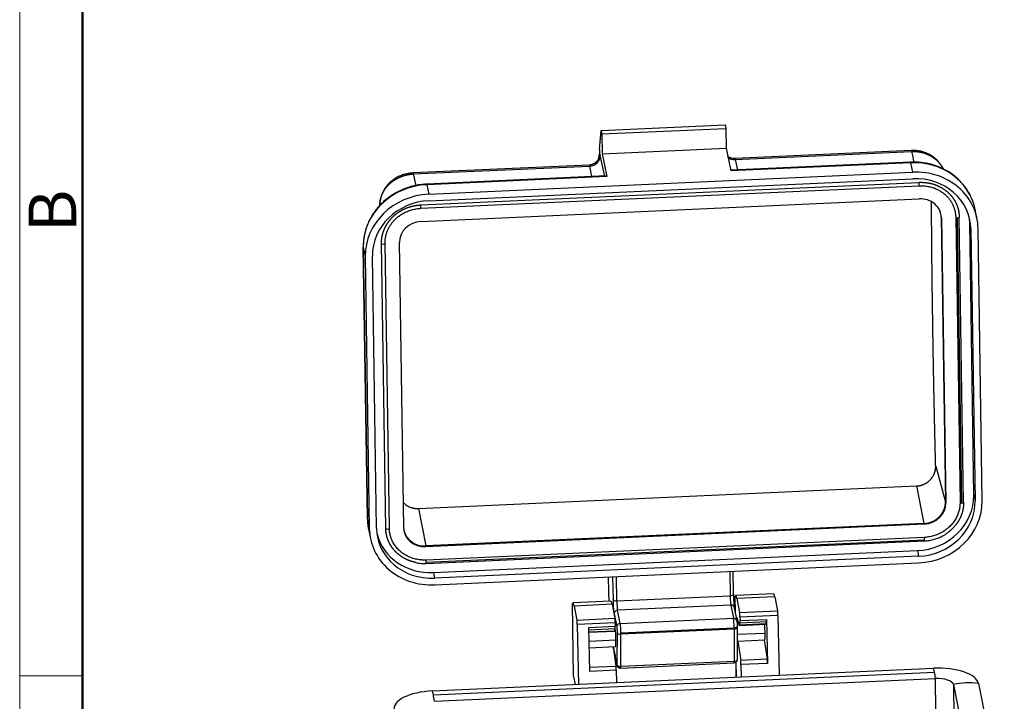
# Model space of a CAD drawing. Units: millimetres. Extents: x 1476 to 2219, y 588 to 1113.
# Drawn here: x 1476 to 1613, y 713 to 808 of the extents above; entities that cross this region are included whole.
import ezdxf

# ---------------------------------------------------------------- set-up
doc = ezdxf.new("R2010")
doc.units = ezdxf.units.MM
doc.header["$LTSCALE"] = 65.395
doc.layers.get('0').update_dxf_attribs({"linetype": 'CONTINUOUS', "lineweight": 30})
doc.layers.add('Dim', color=3, linetype='CONTINUOUS', lineweight=15)
doc.layers.add('图框', color=7, linetype='CONTINUOUS', lineweight=20)
doc.styles.add('Romans字体', font='romans.shx', dxfattribs={"width": 0.75})

# ---------------------------------------------------------------- blocks, each defined once
blk = doc.blocks.new('A4图框-NEW')
at = {"layer": '图框', "color": 1, "lineweight": 18}
blk.add_line((833.413, 690.535), (833.413, 480.535), dxfattribs=at)
at = {"layer": '图框', "lineweight": 50}
blk.add_line((836.913, 484.018), (836.913, 675.021), dxfattribs=at)
at = {"layer": '图框', "color": 6}
blk.add_line((836.913, 531.714), (833.413, 531.714), dxfattribs=at)
at = {"layer": '图框', "color": 6, "insert": (833.904, 556.375), "char_height": 2.652, "width": 2.55791, "attachment_point": 1, "rotation": 90, "style": 'Romans字体'}
blk.add_mtext('B', dxfattribs=at)

msp = doc.modelspace()

# ---------------------------------------------------------------- linework, layer by layer
at = {"linetype": 'Continuous'}
for p, q in [((1557.22, 792.1), (1574.46, 792.88)), ((1574.46, 792.88), (1574.56, 792.4)), ((1556.97, 789.46), (1557.22, 792.1)), ((1557.22, 792.1), (1557.32, 791.62)), ((1557.32, 791.62), (1574.56, 792.4)), ((1557.32, 791.62), (1557.36, 788.87)), ((1574.56, 792.4), (1574.6, 789.65)), ((1557.72, 785.77), (1557.1, 788.62)), ((1557.36, 788.87), (1574.6, 789.65)), ((1557.36, 788.87), (1558.01, 785.7)), ((1574.6, 789.65), (1575.25, 786.48)), ((1600.31, 789.34), (1575.8, 788.23)), ((1575.86, 788.08), (1600.37, 789.19)), ((1555.57, 787.31), (1531.05, 786.2)), ((1531.11, 786.06), (1555.63, 787.17)), ((1555.95, 785.69), (1555.63, 787.17)), ((1600.23, 787.7), (1575.24, 786.57)), ((1600.27, 787.62), (1575.25, 786.48)), ((1575.86, 788.08), (1576.18, 786.61)), ((1600.54, 786.31), (1600.27, 787.62)), ((1531.11, 786.06), (1531.46, 784.46)), ((1557.98, 785.79), (1532.97, 784.65)), ((1558.01, 785.7), (1533, 784.57)), ((1533.27, 783.27), (1600.54, 786.31)), ((1532.14, 781.76), (1601.4, 784.9)), ((1532.16, 781.29), (1601.42, 784.42)), ((1533, 784.57), (1533.27, 783.27)), ((1533.28, 782.35), (1600.55, 785.39)), ((1532.18, 779.47), (1601.44, 782.61)), ((1604.2, 781.15), (1604.5, 780.07)), ((1609.47, 779.87), (1609.2, 781.18)), ((1604.5, 780.07), (1605.09, 740.44)), ((1604.52, 779.95), (1604.5, 780.07)), ((1604.52, 779.95), (1605.12, 740.32)), ((1606.51, 780.04), (1607.11, 740.41)), ((1607.38, 740.32), (1606.78, 779.95)), ((1607.01, 780.05), (1607.01, 780.06)), ((1607.61, 740.43), (1607.01, 780.05)), ((1608.47, 779.21), (1608.63, 778.42)), ((1609.04, 741.42), (1608.47, 779.21)), ((1608.63, 778.42), (1609.2, 740.62)), ((1610.2, 740.67), (1609.63, 778.46)), ((1527.28, 736.8), (1526.69, 776.42)), ((1527.19, 776.44), (1527.19, 776.45)), ((1527.78, 736.81), (1527.19, 776.44)), ((1529.77, 736.91), (1529.18, 776.54)), ((1524.15, 775.94), (1524.72, 738.15)), ((1524.72, 738.12), (1524.15, 775.91)), ((1524.15, 775.91), (1524.42, 774.6)), ((1524.42, 774.6), (1524.99, 736.81)), ((1525.99, 736.86), (1525.42, 774.65)), ((1603.73, 745.44), (1605.09, 740.44)), ((1531.81, 739.57), (1601.08, 742.71)), ((1601.08, 742.71), (1602.09, 737.5)), ((1609.04, 741.42), (1609.2, 740.62)), ((1531.81, 739.57), (1532.83, 734.37)), ((1605.09, 740.44), (1605.12, 740.32)), ((1524.72, 738.12), (1524.99, 736.81)), ((1524.88, 736.7), (1525.15, 735.4)), ((1602.09, 737.5), (1532.83, 734.37)), ((1602.12, 737.38), (1532.86, 734.25)), ((1602.12, 737.38), (1602.09, 737.5)), ((1602.14, 735.55), (1532.88, 732.41)), ((1532.9, 731.94), (1602.16, 735.07)), ((1532.91, 732.09), (1602.17, 735.22)), ((1532.83, 734.37), (1532.86, 734.25)), ((1533.91, 730.67), (1601.18, 733.72)), ((1601.18, 733.72), (1601.34, 732.93)), ((1601.34, 732.93), (1534.07, 729.88)), ((1534.08, 728.96), (1601.35, 732.01)), ((1533.91, 730.67), (1534.07, 729.88)), ((1558.82, 730.08), (1558.87, 726.91)), ((1559.4, 726.74), (1559.35, 730.11)), ((1575.1, 730.82), (1575.15, 727.45)), ((1575.61, 727.66), (1575.56, 730.84)), ((1559.4, 726.74), (1575.15, 727.45)), ((1575.9, 725.02), (1575.87, 727.37)), ((1581.21, 727.71), (1575.93, 727.47)), ((1581.37, 727.28), (1576.08, 727.05)), ((1576.08, 727.05), (1576.47, 725.1)), ((1581.37, 727.28), (1581.75, 725.33)), ((1553.38, 716.24), (1553.24, 726.35)), ((1558.59, 726.68), (1553.31, 726.44)), ((1558.74, 726.26), (1553.46, 726.02)), ((1553.46, 726.02), (1553.85, 724.07)), ((1558.74, 726.26), (1559.13, 724.31)), ((1575.25, 726.14), (1559.5, 725.43)), ((1575.25, 726.14), (1575.62, 724.31)), ((1576.12, 723.95), (1575.74, 725.78)), ((1553.85, 724.07), (1559.13, 724.31)), ((1559.01, 724.94), (1559.39, 723.12)), ((1559.88, 723.6), (1559.5, 725.43)), ((1559.88, 723.6), (1575.62, 724.31)), ((1576.21, 724.14), (1576.08, 724.14)), ((1576.43, 723.37), (1576.16, 724.32)), ((1576.47, 725.1), (1581.75, 725.33)), ((1581.8, 724.72), (1576.52, 724.48)), ((1576.52, 724.48), (1576.53, 724)), ((1576.53, 724), (1580.22, 724.16)), ((1580.22, 724.16), (1580.35, 718.05)), ((1581.8, 724.72), (1581.98, 716.4)), ((1559.18, 723.7), (1553.9, 723.46)), ((1553.9, 723.46), (1554.08, 715.13)), ((1555.5, 723.05), (1559.19, 723.21)), ((1555.63, 716.93), (1555.5, 723.05)), ((1555.51, 722.73), (1559.18, 722.9)), ((1559.13, 722.58), (1559.18, 722.9)), ((1559.18, 723.7), (1559.19, 723.21)), ((1559.97, 722.28), (1575.72, 723)), ((1575.72, 722.81), (1559.97, 722.1)), ((1575.72, 722.81), (1575.7, 718.32)), ((1576.16, 718.61), (1576.18, 723.1)), ((1576.45, 723.33), (1580.14, 723.5)), ((1576.47, 723.37), (1576.52, 723.68)), ((1580.15, 723.54), (1576.47, 723.37)), ((1576.52, 723.68), (1580.21, 723.85)), ((1580.15, 723.54), (1580.21, 723.85)), ((1555.52, 722.42), (1559.13, 722.58)), ((1555.52, 722.38), (1559.11, 722.54)), ((1559.95, 717.61), (1559.97, 722.1)), ((1580.01, 722.21), (1576.17, 722.04)), ((1559.28, 721.27), (1555.54, 721.1)), ((1555.56, 720.2), (1559.23, 720.37)), ((1558.87, 720.35), (1559.28, 717.68)), ((1559.15, 719.15), (1558.9, 720.35)), ((1558.9, 720.35), (1559.15, 719.11)), ((1576.17, 721.14), (1579.96, 721.31)), ((1576.21, 721.14), (1576.62, 718.46)), ((1579.89, 721.3), (1580.31, 718.63)), ((1559.15, 719.15), (1559.15, 718.51)), ((1559.23, 718.75), (1559.23, 717.98)), ((1559.41, 717.87), (1559.23, 718.75)), ((1559.24, 718.67), (1559.42, 717.79)), ((1580.31, 718.63), (1576.62, 718.46)), ((1533.76, 714.21), (1603.42, 717.37)), ((1555.62, 717.51), (1559.28, 717.68)), ((1559.94, 717.4), (1575.68, 718.11)), ((1575.7, 718.32), (1559.95, 717.61)), ((1575.98, 716.12), (1575.98, 718.22)), ((1576.02, 716.13), (1575.99, 718.23)), ((1580.35, 718.05), (1576.66, 717.88)), ((1576.66, 717.88), (1576.7, 716.16)), ((1533.9, 713.67), (1603.56, 716.82)), ((1534.04, 712.78), (1603.7, 715.93)), ((1553.38, 716.24), (1553.61, 715.11)), ((1559.32, 717.1), (1555.63, 716.93)), ((1559.32, 717.1), (1559.36, 715.37)), ((1603.77, 711.37), (1603.7, 715.93)), ((1606.19, 715.09), (1606.25, 710.53)), ((1606.19, 715.09), (1609.78, 697.06)), ((1609.67, 715.25), (1613.27, 697.22))]:
    msp.add_line(p, q, dxfattribs=at)
for centre, start, end in [((1575.66, 718.61), 314.4003, 359.709), ((1559.91, 717.89), 192.036, 272.5923), ((1575.66, 718.61), 272.5923, 314.4003)]:
    msp.add_arc(centre, 0.5, start, end, dxfattribs=at)
for centre, major_axis, ratio, start_param, end_param in [((1555.6, 788.56), (-1.47, -0.32), 0.924863, 1.387185, 2.957982), ((1576.08, 672.98), (-10.45, 230.74), 0.069435, 1.038512, 1.041489), ((1555.66, 785.31), (0.09, -2), 0.069435, 2.757399, 3.141593), ((1575.83, 789.47), (-1.47, -0.32), 0.924863, 0.662263, 1.387185), ((1575.89, 786.23), (-0.09, 2), 0.069435, 5.898992, 6.282646), ((1600.28, 786.7), (0.045, -0.999), 0.069435, 2.731219, 3.141614), ((1600.39, 779.36), (-8.81, -1.82), 0.914759, 3.141604, 4.539662), ((1558.03, 784.79), (0.045, -0.999), 0.069435, 2.731219, 3.141614), ((1600.66, 778.06), (-8.81, -1.82), 0.914759, 2.968865, 4.539662), ((1533.12, 776.32), (8.81, 1.82), 0.914759, 1.398069, 2.968865), ((1533.01, 783.65), (-0.045, 0.999), 0.069435, 5.872812, 6.282814), ((1600.66, 778.06), (-7.83, -1.62), 0.914759, 2.968865, 4.539662), ((1601.41, 784.67), (-0.011, 0.25), 0.069435, 3.141639, 5.872812), ((1533.39, 775.01), (8.81, 1.82), 0.914759, 1.398069, 2.968865), ((1533.39, 775.01), (-7.83, -1.62), 0.914759, 4.539662, 6.110458), ((1532.14, 781.54), (-0.011, 0.25), 0.069435, 3.13889, 5.872812), ((1601.48, 779.81), (-2.99, -0.62), 0.914759, 2.968865, 4.539662), ((1601.45, 779.93), (2.99, 0.62), 0.914759, 6.110458, 6.261475), ((1532.22, 776.67), (-2.99, -0.62), 0.914759, 4.539662, 6.110458), ((1606.76, 780.05), (0.25, 0.004), 0.397989, 3.217353, 4.788149), ((1606.76, 780.05), (0.25, 0.004), 0.397989, 4.788149, 6.283179), ((1600.5, 778.85), (7.83, 1.62), 0.914759, 6.110458, 6.227973), ((1526.94, 776.43), (-0.25, -0.004), 0.397989, 0.07576, 3.141562), ((1525.15, 775.95), (1, 0.015), 0.397989, 3.141587, 3.217353), ((1601.06, 741.05), (7.83, 1.62), 0.914759, 4.539662, 6.110458), ((1601.23, 740.26), (-7.83, -1.62), 0.914759, 1.398069, 2.968865), ((1601.23, 740.26), (8.81, 1.82), 0.914759, 4.539662, 6.110458), ((1602.05, 740.3), (2.99, 0.62), 0.914759, 4.539662, 6.110458), ((1602.08, 740.18), (-2.99, -0.62), 0.914759, 1.398069, 2.968865), ((1607.36, 740.42), (0.25, 0.004), 0.397989, 3.217353, 4.788149), ((1607.36, 740.42), (0.25, 0.004), 0.397989, 4.788149, 6.283179), ((1525.72, 738.16), (1, 0.015), 0.397989, 3.141587, 3.217353), ((1533.69, 738.52), (-8.81, -1.82), 0.914759, 6.110458, 6.27306), ((1533.69, 738.52), (-8.81, -1.82), 0.914759, 6.27306, 6.283197), ((1533.96, 737.22), (8.81, 1.82), 0.914759, 2.968865, 4.539662), ((1533.96, 737.22), (-7.83, -1.62), 0.914759, 6.110458, 7.681254), ((1527.53, 736.81), (0.25, 0.004), 0.397989, 3.217353, 6.283155), ((1532.81, 737.05), (-2.99, -0.62), 0.914759, 6.110458, 7.681254), ((1532.79, 737.17), (2.99, 0.62), 0.914759, 3.163325, 4.539662), ((1533.8, 738.01), (7.83, 1.62), 0.914759, 3.196827, 4.539662), ((1602.15, 735.32), (0.011, -0.25), 0.069435, 1.160423, 2.731219), ((1602.15, 735.32), (0.011, -0.25), 0.069435, 0.000021, 1.160423), ((1532.89, 732.19), (0.011, -0.25), 0.069435, 1.160423, 2.731219), ((1532.89, 732.19), (0.011, -0.25), 0.069435, 6.283084, 7.443608), ((1559.36, 726.94), (0.5, 0.008), 0.397989, 3.217353, 4.788149), ((1575.11, 727.65), (0.5, 0.008), 0.397989, 4.788149, 6.283171), ((1575.23, 727.06), (0.045, -0.999), 0.069435, 4.302015, 5.872812), ((1576.14, 722.67), (-0.22, 4.8), 0.069435, 5.856367, 6.479219), ((1581.43, 722.91), (-0.22, 4.8), 0.069435, 5.856367, 6.283176), ((1553.52, 721.65), (-0.22, 4.8), 0.069435, 5.856367, 6.479219), ((1558.8, 721.89), (-0.22, 4.8), 0.069435, 5.856367, 6.283176), ((1559.49, 726.34), (-0.045, 0.999), 0.069435, 1.160423, 2.731219), ((1575.25, 725.68), (0.49, 0.101), 0.914759, 0.000006, 1.398069), ((1559.51, 724.97), (0.49, 0.101), 0.914759, 1.398069, 2.968832), ((1559.14, 723.86), (0.023, -0.499), 0.069435, 1.242414, 2.714774), ((1575.63, 723.85), (0.49, 0.101), 0.914759, 0.000003, 1.398069), ((1575.64, 723.39), (0.045, -0.999), 0.069435, 1.160423, 2.731219), ((1576.2, 722.64), (0.08, -1.75), 0.069435, 2.855895, 3.641457), ((1576.48, 724.64), (-0.023, 0.499), 0.069435, 4.384007, 5.856367), ((1580.18, 724.32), (0.023, -0.499), 0.069435, 0.298517, 1.242414), ((1581.76, 724.88), (0.023, -0.499), 0.069435, 1.242414, 2.714774), ((1553.86, 723.62), (-0.023, 0.499), 0.069435, 4.384007, 5.856367), ((1559.15, 723.37), (0.023, -0.499), 0.069435, 0.298517, 1.242414), ((1559.16, 721.87), (0.07, -1.5), 0.069435, 1.160423, 2.359284), ((1559.88, 723.14), (0.49, 0.101), 0.914759, 1.398069, 2.968865), ((1559.89, 722.68), (-0.045, 0.999), 0.069435, 4.302015, 5.872812), ((1575.68, 723.19), (-0.5, -0.008), 0.397989, 1.646557, 3.142129), ((1575.68, 723.1), (-0.5, 0.002), 0.579481, 1.656098, 3.142022), ((1575.64, 723.39), (0.045, -0.999), 0.069435, 0.950983, 1.160423), ((1575.63, 723.85), (0.49, 0.101), 0.914759, 6.110449, 6.283189), ((1575.68, 723.19), (-0.5, -0.008), 0.397989, 3.142129, 3.217382), ((1576.39, 724.9), (-0.07, 1.6), 0.069435, 2.855895, 2.868958), ((1576.41, 724.18), (-0.039, 0.851), 0.069435, 2.868958, 3.44011), ((1576.49, 724.16), (-0.023, 0.499), 0.069435, 3.44011, 4.384007), ((1579.89, 722.81), (-0.07, 1.5), 0.069435, 4.302015, 5.182103), ((1580.1, 724.35), (0.039, -0.851), 0.069435, 0.000001, 0.298517), ((1559.07, 723.4), (0.039, -0.851), 0.069435, 0.000001, 0.298517), ((1559.93, 722.39), (-0.5, 0.002), 0.579481, 0.085291, 1.656098), ((1559.89, 722.68), (-0.045, 0.999), 0.069435, 4.092576, 4.302015), ((1579.89, 722.81), (-0.07, 1.5), 0.069435, 3.14159, 4.302015), ((1559.16, 721.87), (0.07, -1.5), 0.069435, 6.283182, 7.443608), ((1580.31, 718.21), (0.023, -0.499), 0.069435, 1.242414, 2.567863), ((1559.28, 717.26), (0.023, -0.499), 0.069435, 1.242414, 2.567863), ((1559.91, 717.89), (0.49, -0.099), 0.961364, 3.396576, 4.967377), ((1559.91, 717.89), (-0.023, 0.499), 0.069435, 3.411897, 4.092576), ((1575.66, 718.61), (0.35, -0.357), 0.232322, 5.351125, 6.283177), ((1576.62, 718.04), (-0.023, 0.499), 0.069435, 4.384007, 5.709455), ((1603.89, 714.99), (5.8, 0.08), 0.412978, 0.076315, 1.647111), ((1603.66, 709.54), (-0.36, 7.99), 0.069435, 5.856367, 6.0769), ((1603.66, 709.54), (-0.36, 7.99), 0.069435, 5.635833, 5.856367), ((1603.89, 714.99), (2.3, 0.03), 0.412978, 0.076315, 1.647111), ((1608.03, 708.06), (7.85, 1.56), 0.90809, 1.183687, 1.624754), ((1534.23, 711.83), (5.8, 0.08), 0.412978, 1.647111, 3.217907), ((1534, 706.39), (-0.36, 7.99), 0.069435, 5.856367, 6.0769), ((1534, 706.39), (-0.36, 7.99), 0.069435, 5.635833, 5.856367)]:
    msp.add_ellipse(centre, major_axis=major_axis, ratio=ratio, start_param=start_param, end_param=end_param, dxfattribs=at)
for points, degree, knots in [([(1556.9, 788.32), (1556.9, 788.33), (1556.91, 788.35), (1556.92, 788.39), (1556.93, 788.44), (1556.94, 788.48), (1556.94, 788.52), (1556.95, 788.57), (1556.96, 788.61), (1556.96, 788.65), (1556.97, 788.69), (1556.97, 788.74), (1556.97, 788.78), (1556.97, 788.82), (1556.97, 788.85), (1556.97, 788.86)], 3, [0, 0, 0, 0, 0.060759, 0.141529, 0.221745, 0.301436, 0.380631, 0.45936, 0.537652, 0.615539, 0.693052, 0.770222, 0.847082, 0.923664, 1, 1, 1, 1]), ([(1575.79, 788.23), (1575.78, 788.23), (1575.65, 788.21), (1575.42, 788.25), (1575.12, 788.34), (1574.93, 788.45), (1574.84, 788.52), (1574.83, 788.53)], 3, [0, 0, 0, 0, 0.036449, 0.368925, 0.669448, 0.944443, 1, 1, 1, 1]), ([(1604.75, 786.78), (1604.7, 786.89), (1604.56, 787.16), (1604.28, 787.59), (1603.88, 788.03), (1603.43, 788.41), (1602.93, 788.74), (1602.38, 789), (1601.8, 789.19), (1601.19, 789.31), (1600.67, 789.35), (1600.37, 789.34), (1600.27, 789.33)], 3, [0, 0, 0, 0, 0.066193, 0.174329, 0.28277, 0.391753, 0.501445, 0.611931, 0.72322, 0.835256, 0.947949, 1, 1, 1, 1]), ([(1600.32, 789.34), (1600.32, 789.34), (1600.32, 789.34), (1600.33, 789.33), (1600.34, 789.32), (1600.35, 789.27), (1600.36, 789.24), (1600.37, 789.19)], 3, [0, 0, 0, 0, 0.063012, 0.063012, 0.531506, 0.531506, 1, 1, 1, 1]), ([(1600.37, 789.19), (1600.38, 789.19), (1600.41, 789.19), (1600.44, 789.2), (1600.47, 789.2), (1600.51, 789.2), (1600.54, 789.2), (1600.57, 789.2), (1600.61, 789.2), (1600.64, 789.2), (1600.67, 789.2), (1600.71, 789.2), (1600.74, 789.2), (1600.77, 789.2), (1600.81, 789.19), (1600.84, 789.19), (1600.87, 789.19), (1600.91, 789.19), (1600.94, 789.19), (1600.97, 789.18), (1601.01, 789.18), (1601.04, 789.18), (1601.07, 789.18), (1601.11, 789.17), (1601.14, 789.17), (1601.17, 789.17), (1601.21, 789.16), (1601.24, 789.16), (1601.27, 789.15), (1601.31, 789.15), (1601.34, 789.15), (1601.37, 789.14), (1601.41, 789.14), (1601.44, 789.13), (1601.47, 789.12), (1601.5, 789.12), (1601.54, 789.11), (1601.57, 789.11), (1601.6, 789.1), (1601.64, 789.09), (1601.67, 789.09), (1601.7, 789.08), (1601.74, 789.07), (1601.77, 789.07), (1601.8, 789.06), (1601.83, 789.05), (1601.87, 789.04), (1601.9, 789.03), (1601.93, 789.02), (1601.96, 789.02), (1602, 789.01), (1602.03, 789), (1602.06, 788.99), (1602.09, 788.98), (1602.13, 788.97), (1602.16, 788.96), (1602.19, 788.95), (1602.22, 788.94), (1602.25, 788.93), (1602.29, 788.91), (1602.32, 788.9), (1602.35, 788.89), (1602.38, 788.88), (1602.41, 788.87), (1602.44, 788.86), (1602.47, 788.84), (1602.51, 788.83), (1602.54, 788.82), (1602.57, 788.81), (1602.6, 788.79), (1602.63, 788.78), (1602.66, 788.76), (1602.69, 788.75), (1602.72, 788.74), (1602.75, 788.72), (1602.78, 788.71), (1602.81, 788.69), (1602.84, 788.68), (1602.87, 788.66), (1602.9, 788.65), (1602.93, 788.63), (1602.96, 788.62), (1602.99, 788.6), (1603.02, 788.58), (1603.05, 788.57), (1603.08, 788.55), (1603.11, 788.53), (1603.14, 788.52), (1603.17, 788.5), (1603.19, 788.48), (1603.22, 788.46), (1603.25, 788.45), (1603.28, 788.43), (1603.31, 788.41), (1603.34, 788.39), (1603.36, 788.37), (1603.39, 788.35), (1603.42, 788.33), (1603.45, 788.31), (1603.47, 788.29), (1603.5, 788.27), (1603.53, 788.25), (1603.55, 788.23), (1603.58, 788.21), (1603.61, 788.19), (1603.63, 788.17), (1603.66, 788.15), (1603.68, 788.13), (1603.81, 788.03), (1604.03, 787.82), (1604.33, 787.47), (1604.57, 787.12), (1604.7, 786.87), (1604.75, 786.77)], 3, [0, 0, 0, 0, 0.005972, 0.011949, 0.01793, 0.023916, 0.029906, 0.0359, 0.0419, 0.047904, 0.053912, 0.059925, 0.065942, 0.071964, 0.077991, 0.084022, 0.090057, 0.096097, 0.102142, 0.108191, 0.114245, 0.120303, 0.126366, 0.132434, 0.138506, 0.144582, 0.150663, 0.156749, 0.162839, 0.168934, 0.175034, 0.181138, 0.187246, 0.193359, 0.199477, 0.205599, 0.211726, 0.217858, 0.223994, 0.230134, 0.23628, 0.242429, 0.248584, 0.254743, 0.260906, 0.267075, 0.273247, 0.279425, 0.285607, 0.291793, 0.297985, 0.30418, 0.310381, 0.316586, 0.322795, 0.32901, 0.335229, 0.341452, 0.34768, 0.353913, 0.36015, 0.366392, 0.372639, 0.37889, 0.385146, 0.391406, 0.397671, 0.403941, 0.410215, 0.416494, 0.422778, 0.429066, 0.435359, 0.441657, 0.447959, 0.454266, 0.460577, 0.466894, 0.473214, 0.47954, 0.48587, 0.492205, 0.498544, 0.504888, 0.511237, 0.51759, 0.523948, 0.530311, 0.536678, 0.54305, 0.549427, 0.555808, 0.562194, 0.568585, 0.57498, 0.58138, 0.587785, 0.594194, 0.600608, 0.607027, 0.61345, 0.619878, 0.626311, 0.632748, 0.63919, 0.645637, 0.652088, 0.658544, 0.665005, 0.744429, 0.834342, 0.934749, 1, 1, 1, 1]), ([(1556.9, 788.32), (1556.89, 788.32), (1556.89, 788.29), (1556.86, 788.19), (1556.77, 788.02), (1556.63, 787.82), (1556.43, 787.62), (1556.17, 787.45), (1555.87, 787.34), (1555.67, 787.32), (1555.57, 787.31)], 3, [0, 0, 0, 0, 0.01343, 0.119689, 0.233777, 0.369202, 0.52118, 0.682828, 0.850542, 1, 1, 1, 1]), ([(1609.22, 781.1), (1609.17, 781.32), (1609.06, 781.8), (1608.81, 782.53), (1608.47, 783.25), (1608.05, 783.95), (1607.57, 784.6), (1607.02, 785.2), (1606.4, 785.75), (1605.73, 786.24), (1605.01, 786.66), (1604.25, 787.02), (1603.45, 787.31), (1602.62, 787.52), (1601.78, 787.66), (1600.98, 787.71), (1600.46, 787.71), (1600.23, 787.7)], 3, [0, 0, 0, 0, 0.058221, 0.12617, 0.194121, 0.262098, 0.330126, 0.398223, 0.466402, 0.534671, 0.603032, 0.67148, 0.74001, 0.808614, 0.87728, 0.946001, 1, 1, 1, 1]), ([(1531.1, 786.2), (1530.96, 786.2), (1530.61, 786.17), (1530.06, 786.07), (1529.45, 785.88), (1528.87, 785.61), (1528.33, 785.28), (1527.85, 784.88), (1527.42, 784.42), (1527.06, 783.92), (1526.78, 783.37), (1526.58, 782.8), (1526.47, 782.24), (1526.45, 781.87), (1526.45, 781.7)], 3, [0, 0, 0, 0, 0.056406, 0.143833, 0.231507, 0.319346, 0.407248, 0.495081, 0.582683, 0.669876, 0.756496, 0.842422, 0.927604, 1, 1, 1, 1]), ([(1526.45, 781.62), (1526.45, 781.63), (1526.45, 781.65), (1526.45, 781.68), (1526.45, 781.71), (1526.45, 781.74), (1526.45, 781.77), (1526.45, 781.8), (1526.45, 781.83), (1526.46, 781.85), (1526.46, 781.88), (1526.46, 781.91), (1526.46, 781.94), (1526.46, 781.96), (1526.47, 781.99), (1526.47, 782.02), (1526.47, 782.04), (1526.47, 782.07), (1526.48, 782.1), (1526.48, 782.12), (1526.48, 782.15), (1526.48, 782.17), (1526.49, 782.19), (1526.49, 782.22), (1526.49, 782.24), (1526.5, 782.26), (1526.5, 782.29), (1526.51, 782.31), (1526.51, 782.33), (1526.51, 782.35), (1526.52, 782.37), (1526.52, 782.4), (1526.53, 782.42), (1526.53, 782.44), (1526.53, 782.46), (1526.54, 782.48), (1526.54, 782.5), (1526.55, 782.52), (1526.55, 782.53), (1526.55, 782.55), (1526.56, 782.57), (1526.56, 782.59), (1526.57, 782.6), (1526.57, 782.62), (1526.58, 782.64), (1526.58, 782.65), (1526.58, 782.67), (1526.59, 782.69), (1526.59, 782.7), (1526.6, 782.72), (1526.6, 782.73), (1526.61, 782.75), (1526.61, 782.76), (1526.61, 782.77), (1526.62, 782.79), (1526.62, 782.8), (1526.63, 782.81), (1526.63, 782.82), (1526.63, 782.84), (1526.65, 782.88), (1526.67, 782.95), (1526.71, 783.05), (1526.75, 783.15), (1526.81, 783.3), (1526.9, 783.49), (1527, 783.66), (1527.08, 783.79), (1527.13, 783.88), (1527.2, 783.99), (1527.29, 784.11), (1527.4, 784.24), (1527.51, 784.38), (1527.65, 784.52), (1527.76, 784.64), (1527.85, 784.72), (1527.9, 784.77), (1527.96, 784.82), (1528.01, 784.86), (1528.07, 784.91), (1528.13, 784.96), (1528.18, 785), (1528.24, 785.05), (1528.3, 785.09), (1528.36, 785.13), (1528.42, 785.17), (1528.48, 785.21), (1528.54, 785.25), (1528.6, 785.29), (1528.67, 785.33), (1528.73, 785.36), (1528.79, 785.4), (1528.86, 785.43), (1528.92, 785.47), (1528.98, 785.5), (1529.05, 785.53), (1529.12, 785.57), (1529.18, 785.6), (1529.25, 785.62), (1529.31, 785.65), (1529.38, 785.68), (1529.45, 785.71), (1529.52, 785.73), (1529.58, 785.76), (1529.65, 785.78), (1529.72, 785.8), (1529.79, 785.83), (1529.86, 785.85), (1529.93, 785.87), (1529.99, 785.88), (1530.06, 785.9), (1530.13, 785.92), (1530.2, 785.94), (1530.27, 785.95), (1530.34, 785.96), (1530.41, 785.98), (1530.48, 785.99), (1530.55, 786), (1530.62, 786.01), (1530.69, 786.02), (1530.76, 786.03), (1530.83, 786.04), (1530.9, 786.04), (1530.97, 786.05), (1531.04, 786.05), (1531.09, 786.06), (1531.11, 786.06)], 3, [0, 0, 0, 0, 0.004638, 0.009227, 0.013766, 0.018254, 0.022693, 0.027083, 0.031422, 0.035711, 0.039951, 0.04414, 0.04828, 0.05237, 0.05641, 0.0604, 0.064341, 0.068231, 0.072072, 0.075862, 0.079603, 0.083294, 0.086936, 0.090527, 0.094069, 0.09756, 0.101002, 0.104394, 0.107736, 0.111028, 0.114271, 0.117463, 0.120606, 0.123699, 0.126742, 0.129735, 0.132678, 0.135572, 0.138416, 0.141209, 0.143953, 0.146647, 0.149292, 0.151886, 0.154431, 0.156926, 0.159371, 0.161766, 0.164111, 0.166407, 0.168652, 0.170848, 0.172994, 0.17509, 0.177137, 0.179133, 0.18108, 0.182977, 0.184824, 0.186621, 0.202566, 0.218512, 0.234459, 0.250407, 0.288402, 0.326384, 0.337606, 0.35252, 0.371124, 0.393418, 0.416934, 0.442638, 0.47053, 0.500608, 0.510782, 0.520941, 0.531084, 0.541212, 0.551324, 0.561421, 0.571503, 0.581569, 0.59162, 0.601655, 0.611675, 0.62168, 0.631669, 0.641643, 0.651602, 0.661545, 0.671473, 0.681386, 0.691284, 0.701166, 0.711033, 0.720885, 0.730721, 0.740542, 0.750348, 0.760139, 0.769915, 0.779675, 0.78942, 0.79915, 0.808865, 0.818565, 0.82825, 0.837919, 0.847574, 0.857213, 0.866837, 0.876446, 0.886041, 0.89562, 0.905184, 0.914733, 0.924267, 0.933786, 0.94329, 0.952779, 0.962253, 0.971712, 0.981156, 0.990586, 1, 1, 1, 1]), ([(1532.97, 784.65), (1532.81, 784.65), (1532.36, 784.61), (1531.63, 784.51), (1530.78, 784.32), (1529.95, 784.04), (1529.16, 783.7), (1528.4, 783.29), (1527.68, 782.81), (1527.02, 782.27), (1526.41, 781.68), (1525.86, 781.03), (1525.38, 780.34), (1524.98, 779.62), (1524.65, 778.86), (1524.4, 778.08), (1524.23, 777.29), (1524.16, 776.57), (1524.15, 776.12), (1524.15, 775.94)], 3, [0, 0, 0, 0, 0.034027, 0.095817, 0.157636, 0.219469, 0.281305, 0.343137, 0.404955, 0.466749, 0.528509, 0.590222, 0.651875, 0.713458, 0.774959, 0.836373, 0.897697, 0.958934, 1, 1, 1, 1]), ([(1601.4, 784.9), (1601.91, 784.92), (1602.41, 784.86), (1602.94, 784.8), (1603.44, 784.64), (1603.97, 784.47), (1604.44, 784.21), (1604.92, 783.94), (1605.34, 783.59), (1605.75, 783.23), (1606.07, 782.8), (1606.38, 782.39), (1606.59, 781.92), (1606.8, 781.47), (1606.9, 780.98), (1607, 780.53), (1607.01, 780.06)], 2, [0, 0, 0, 0.125, 0.125, 0.25, 0.25, 0.375, 0.375, 0.5, 0.5, 0.625, 0.625, 0.75, 0.75, 0.875, 0.875, 1, 1, 1]), ([(1601.42, 784.42), (1601.53, 784.43), (1601.85, 784.43), (1602.39, 784.39), (1602.9, 784.3), (1603.18, 784.21), (1603.26, 784.18)], 3, [0, 0, 0, 0, 0.176371, 0.518338, 0.860475, 1, 1, 1, 1]), ([(1526.69, 776.42), (1526.68, 776.89), (1526.77, 777.35), (1526.86, 777.84), (1527.05, 778.31), (1527.25, 778.8), (1527.55, 779.25), (1527.85, 779.7), (1528.25, 780.1), (1528.65, 780.49), (1529.13, 780.8), (1529.59, 781.1), (1530.11, 781.32), (1530.61, 781.52), (1531.14, 781.63), (1531.63, 781.74), (1532.14, 781.76)], 2, [0, 0, 0, 0.125, 0.125, 0.25, 0.25, 0.375, 0.375, 0.5, 0.5, 0.625, 0.625, 0.75, 0.75, 0.875, 0.875, 1, 1, 1]), ([(1603.32, 765.66), (1603.32, 765.73), (1603.31, 765.86), (1603.31, 766.07), (1603.31, 766.27), (1603.31, 766.48), (1603.3, 766.69), (1603.3, 766.89), (1603.3, 767.1), (1603.29, 767.3), (1603.29, 767.51), (1603.29, 767.71), (1603.28, 767.92), (1603.28, 768.12), (1603.28, 768.33), (1603.28, 768.53), (1603.27, 768.74), (1603.27, 768.94), (1603.27, 769.15), (1603.27, 769.35), (1603.26, 769.56), (1603.26, 769.76), (1603.26, 769.97), (1603.26, 770.17), (1603.25, 770.38), (1603.25, 770.58), (1603.25, 770.79), (1603.24, 770.99), (1603.24, 771.19), (1603.24, 771.4), (1603.24, 771.6), (1603.24, 771.8), (1603.23, 772.01), (1603.23, 772.21), (1603.23, 772.42), (1603.23, 772.62), (1603.22, 772.82), (1603.22, 773.03), (1603.22, 773.23), (1603.22, 773.43), (1603.21, 773.64), (1603.21, 773.84), (1603.21, 774.04), (1603.21, 774.24), (1603.21, 774.45), (1603.2, 774.65), (1603.2, 774.85), (1603.2, 775.05), (1603.2, 775.26), (1603.2, 775.46), (1603.19, 775.66), (1603.19, 775.86), (1603.19, 776.07), (1603.19, 776.27), (1603.19, 776.47), (1603.18, 776.67), (1603.18, 776.87), (1603.18, 777.07), (1603.18, 777.28), (1603.18, 777.48), (1603.18, 777.68), (1603.17, 777.88), (1603.17, 778.08), (1603.17, 778.28), (1603.17, 778.48), (1603.17, 778.68), (1603.17, 778.89), (1603.16, 779.09), (1603.16, 779.29), (1603.16, 779.49), (1603.16, 779.69), (1603.16, 779.89), (1603.16, 780.09), (1603.16, 780.29), (1603.15, 780.49), (1603.15, 780.69), (1603.15, 780.89), (1603.15, 781.09), (1603.15, 781.29), (1603.15, 781.49), (1603.15, 781.69), (1603.15, 781.89), (1603.14, 782.05), (1603.14, 782.15), (1603.14, 782.18)], 3, [0, 0, 0, 0, 0.012245, 0.024491, 0.036738, 0.048986, 0.061234, 0.073483, 0.085733, 0.097983, 0.110235, 0.122487, 0.13474, 0.146993, 0.159248, 0.171503, 0.183759, 0.196016, 0.208273, 0.220532, 0.232791, 0.245051, 0.257311, 0.269573, 0.281835, 0.294098, 0.306361, 0.318626, 0.330891, 0.343157, 0.355424, 0.367691, 0.37996, 0.392229, 0.404499, 0.416769, 0.429041, 0.441313, 0.453586, 0.465859, 0.478134, 0.490409, 0.502685, 0.514962, 0.527239, 0.539518, 0.551797, 0.564077, 0.576357, 0.588639, 0.600921, 0.613204, 0.625487, 0.637772, 0.650057, 0.662343, 0.67463, 0.686917, 0.699206, 0.711495, 0.723785, 0.736075, 0.748367, 0.760659, 0.772952, 0.785245, 0.79754, 0.809835, 0.822131, 0.834428, 0.846725, 0.859024, 0.871323, 0.883623, 0.895923, 0.908225, 0.920527, 0.93283, 0.945133, 0.957438, 0.969743, 0.982049, 0.994356, 1, 1, 1, 1]), ([(1529.06, 780.15), (1529.14, 780.21), (1529.38, 780.4), (1529.84, 780.67), (1530.43, 780.94), (1531.05, 781.13), (1531.63, 781.25), (1532, 781.28), (1532.16, 781.29)], 3, [0, 0, 0, 0, 0.090224, 0.282719, 0.475129, 0.667474, 0.859776, 1, 1, 1, 1]), ([(1603.73, 745.44), (1603.72, 745.51), (1603.72, 745.66), (1603.71, 745.87), (1603.71, 746.08), (1603.7, 746.3), (1603.7, 746.51), (1603.69, 746.73), (1603.69, 746.94), (1603.68, 747.16), (1603.68, 747.37), (1603.67, 747.58), (1603.67, 747.8), (1603.66, 748.01), (1603.66, 748.23), (1603.65, 748.44), (1603.65, 748.65), (1603.64, 748.87), (1603.64, 749.08), (1603.63, 749.29), (1603.63, 749.51), (1603.62, 749.72), (1603.62, 749.93), (1603.61, 750.15), (1603.61, 750.36), (1603.6, 750.57), (1603.6, 750.78), (1603.59, 751), (1603.59, 751.21), (1603.58, 751.42), (1603.58, 751.63), (1603.57, 751.85), (1603.57, 752.06), (1603.57, 752.27), (1603.56, 752.48), (1603.56, 752.7), (1603.55, 752.91), (1603.55, 753.12), (1603.54, 753.33), (1603.54, 753.54), (1603.53, 753.75), (1603.53, 753.97), (1603.52, 754.18), (1603.52, 754.39), (1603.52, 754.6), (1603.51, 754.81), (1603.51, 755.02), (1603.5, 755.23), (1603.5, 755.44), (1603.49, 755.65), (1603.49, 755.86), (1603.49, 756.07), (1603.48, 756.29), (1603.48, 756.5), (1603.47, 756.71), (1603.47, 756.92), (1603.46, 757.13), (1603.46, 757.34), (1603.46, 757.55), (1603.45, 757.76), (1603.45, 757.97), (1603.44, 758.17), (1603.44, 758.38), (1603.44, 758.59), (1603.43, 758.8), (1603.43, 759.01), (1603.43, 759.22), (1603.42, 759.43), (1603.42, 759.64), (1603.41, 759.85), (1603.41, 760.06), (1603.41, 760.27), (1603.4, 760.47), (1603.4, 760.68), (1603.4, 760.89), (1603.39, 761.1), (1603.39, 761.31), (1603.38, 761.52), (1603.38, 761.72), (1603.38, 761.93), (1603.37, 762.14), (1603.37, 762.35), (1603.37, 762.55), (1603.36, 762.76), (1603.36, 762.97), (1603.36, 763.18), (1603.35, 763.38), (1603.35, 763.59), (1603.35, 763.8), (1603.34, 764.01), (1603.34, 764.21), (1603.34, 764.42), (1603.33, 764.63), (1603.33, 764.83), (1603.33, 765.04), (1603.32, 765.24), (1603.32, 765.45), (1603.32, 765.59), (1603.32, 765.66)], 3, [0, 0, 0, 0, 0.010448, 0.020895, 0.031341, 0.041787, 0.052232, 0.062676, 0.07312, 0.083563, 0.094006, 0.104447, 0.114888, 0.125329, 0.135769, 0.146208, 0.156646, 0.167084, 0.177522, 0.187958, 0.198394, 0.208829, 0.219264, 0.229698, 0.240131, 0.250564, 0.260996, 0.271427, 0.281858, 0.292288, 0.302717, 0.313146, 0.323574, 0.334002, 0.344428, 0.354854, 0.36528, 0.375705, 0.386129, 0.396552, 0.406975, 0.417398, 0.427819, 0.43824, 0.44866, 0.45908, 0.469499, 0.479917, 0.490335, 0.500752, 0.511168, 0.521584, 0.531999, 0.542413, 0.552827, 0.56324, 0.573652, 0.584064, 0.594475, 0.604886, 0.615296, 0.625705, 0.636113, 0.646521, 0.656928, 0.667335, 0.677741, 0.688146, 0.698551, 0.708955, 0.719358, 0.72976, 0.740162, 0.750564, 0.760964, 0.771364, 0.781764, 0.792163, 0.802561, 0.812958, 0.823355, 0.833751, 0.844146, 0.854541, 0.864935, 0.875329, 0.885722, 0.896114, 0.906505, 0.916896, 0.927287, 0.937676, 0.948065, 0.958453, 0.968841, 0.979228, 0.989614, 1, 1, 1, 1]), ([(1601.08, 742.71), (1601.08, 742.71), (1601.1, 742.71), (1601.13, 742.71), (1601.16, 742.71), (1601.18, 742.71), (1601.21, 742.72), (1601.24, 742.72), (1601.26, 742.72), (1601.29, 742.73), (1601.32, 742.73), (1601.34, 742.73), (1601.37, 742.74), (1601.39, 742.74), (1601.42, 742.74), (1601.45, 742.75), (1601.47, 742.75), (1601.5, 742.76), (1601.52, 742.76), (1601.55, 742.77), (1601.58, 742.78), (1601.6, 742.78), (1601.63, 742.79), (1601.65, 742.79), (1601.68, 742.8), (1601.7, 742.81), (1601.73, 742.82), (1601.76, 742.82), (1601.78, 742.83), (1601.81, 742.84), (1601.83, 742.85), (1601.86, 742.86), (1601.88, 742.86), (1601.91, 742.87), (1601.93, 742.88), (1601.96, 742.89), (1601.98, 742.9), (1602.01, 742.91), (1602.03, 742.92), (1602.06, 742.93), (1602.08, 742.94), (1602.18, 742.99), (1602.35, 743.07), (1602.57, 743.21), (1602.78, 743.37), (1602.98, 743.56), (1603.15, 743.75), (1603.31, 743.97), (1603.44, 744.19), (1603.52, 744.37), (1603.56, 744.48), (1603.58, 744.53), (1603.6, 744.58), (1603.61, 744.63), (1603.63, 744.68), (1603.64, 744.73), (1603.65, 744.78), (1603.67, 744.83), (1603.68, 744.88), (1603.69, 744.93), (1603.7, 744.98), (1603.7, 745.03), (1603.71, 745.08), (1603.71, 745.13), (1603.72, 745.18), (1603.72, 745.23), (1603.73, 745.29), (1603.73, 745.34), (1603.73, 745.39), (1603.73, 745.42), (1603.73, 745.44)], 3, [0, 0, 0, 0, 0.006283, 0.012554, 0.018816, 0.025067, 0.031309, 0.037543, 0.043768, 0.049986, 0.056197, 0.062402, 0.068601, 0.074795, 0.080984, 0.08717, 0.093352, 0.099532, 0.10571, 0.111887, 0.118062, 0.124238, 0.130414, 0.136591, 0.142769, 0.14895, 0.155134, 0.161321, 0.167513, 0.173709, 0.17991, 0.186118, 0.192332, 0.198553, 0.204782, 0.211019, 0.217265, 0.223521, 0.229787, 0.236063, 0.242351, 0.24865, 0.311395, 0.373525, 0.435656, 0.498403, 0.561287, 0.623602, 0.685963, 0.748983, 0.761689, 0.77435, 0.78697, 0.799555, 0.812108, 0.824636, 0.837142, 0.849631, 0.862109, 0.87458, 0.887049, 0.899522, 0.912002, 0.924496, 0.937007, 0.949541, 0.962103, 0.974696, 0.987327, 1, 1, 1, 1]), ([(1529.71, 740.42), (1529.76, 740.36), (1529.88, 740.24), (1530.08, 740.08), (1530.3, 739.94), (1530.53, 739.82), (1530.71, 739.75), (1530.82, 739.71), (1530.87, 739.69), (1530.93, 739.68), (1530.98, 739.66), (1531.03, 739.65), (1531.08, 739.64), (1531.13, 739.62), (1531.18, 739.61), (1531.23, 739.61), (1531.29, 739.6), (1531.34, 739.59), (1531.39, 739.58), (1531.44, 739.58), (1531.49, 739.58), (1531.55, 739.57), (1531.6, 739.57), (1531.65, 739.57), (1531.71, 739.57), (1531.76, 739.57), (1531.8, 739.57), (1531.81, 739.57)], 3, [0, 0, 0, 0, 0.103799, 0.216631, 0.328354, 0.440073, 0.552894, 0.575528, 0.598081, 0.620562, 0.642978, 0.665338, 0.687651, 0.709926, 0.732171, 0.754395, 0.776607, 0.798816, 0.821031, 0.84326, 0.865512, 0.887796, 0.910121, 0.932495, 0.954927, 0.977426, 1, 1, 1, 1]), ([(1607.61, 740.43), (1607.61, 739.97), (1607.53, 739.5), (1607.44, 739.01), (1607.25, 738.54), (1607.05, 738.05), (1606.75, 737.61), (1606.44, 737.15), (1605.73, 736.46), (1605.38, 736.2)], 2, [0, 0, 0, 0.209479, 0.209479, 0.418958, 0.418958, 0.628437, 0.628437, 0.837916, 1, 1, 1]), ([(1524.72, 738.15), (1524.72, 738), (1524.74, 737.58), (1524.79, 737.12), (1524.86, 736.83), (1524.86, 736.79)], 3, [0, 0, 0, 0, 0.329951, 0.915967, 1, 1, 1, 1]), ([(1531.45, 732.07), (1531.15, 732.13), (1530.85, 732.22), (1530.33, 732.39), (1529.85, 732.65), (1529.37, 732.92), (1528.96, 733.27), (1528.55, 733.62), (1528.23, 734.05), (1527.91, 734.47), (1527.7, 734.94), (1527.49, 735.39), (1527.39, 735.87), (1527.29, 736.33), (1527.28, 736.8)], 2, [0, 0, 0, 0.089167, 0.089167, 0.240972, 0.240972, 0.392778, 0.392778, 0.544583, 0.544583, 0.696389, 0.696389, 0.848194, 0.848194, 1, 1, 1]), ([(1602.16, 735.07), (1602.28, 735.08), (1602.63, 735.1), (1603.2, 735.2), (1603.85, 735.38), (1604.48, 735.64), (1604.99, 735.91), (1605.27, 736.11), (1605.37, 736.19)], 3, [0, 0, 0, 0, 0.105277, 0.302116, 0.499066, 0.696034, 0.893001, 1, 1, 1, 1]), ([(1531.46, 732.05), (1531.65, 732.01), (1532.06, 731.94), (1532.54, 731.92), (1532.83, 731.93), (1532.9, 731.94)], 3, [0, 0, 0, 0, 0.399056, 0.867297, 1, 1, 1, 1]), ([(1558.87, 726.91), (1558.87, 726.73), (1558.87, 726.54), (1558.89, 726.15), (1558.9, 725.95), (1558.93, 725.58), (1558.94, 725.42), (1558.98, 725.14), (1558.99, 725.02), (1559.01, 724.94)], 3, [0, 0, 0, 0, 0.25, 0.25, 0.5, 0.5, 0.75, 0.75, 1, 1, 1, 1]), ([(1575.61, 727.67), (1575.61, 727.58), (1575.61, 727.45), (1575.62, 727.29), (1575.62, 727.22), (1575.62, 727.17), (1575.62, 727.15), (1575.63, 726.92), (1575.64, 726.72), (1575.66, 726.43), (1575.68, 726.29), (1575.69, 726.15), (1575.7, 726.09), (1575.7, 726.05), (1575.7, 726.03), (1575.72, 725.88), (1575.74, 725.78), (1575.75, 725.7)], 3, [0, 0, 0, 0, 0.125, 0.1875, 0.21875, 0.21875, 0.25, 0.25, 0.5, 0.5, 0.625, 0.6875, 0.71875, 0.71875, 0.75, 0.75, 1, 1, 1, 1]), ([(1576.18, 723.22), (1576.17, 723.34), (1576.17, 723.48), (1576.15, 723.72), (1576.14, 723.82), (1576.13, 723.87)], 3, [0, 0, 0, 0, 0.5, 0.5, 1, 1, 1, 1]), ([(1575.8, 718.33), (1575.86, 718.34), (1575.91, 718.35), (1576, 718.39), (1576.04, 718.42), (1576.1, 718.47), (1576.13, 718.5), (1576.16, 718.56), (1576.16, 718.6), (1576.16, 718.63)], 3, [0, 0, 0, 0, 0.25, 0.25, 0.5, 0.5, 0.75, 0.75, 1, 1, 1, 1]), ([(1559.41, 717.87), (1559.42, 717.85), (1559.42, 717.83), (1559.44, 717.8), (1559.45, 717.78), (1559.48, 717.75), (1559.5, 717.73), (1559.54, 717.7), (1559.57, 717.69), (1559.61, 717.66), (1559.64, 717.65), (1559.7, 717.63), (1559.73, 717.62), (1559.79, 717.61), (1559.82, 717.61), (1559.89, 717.6), (1559.92, 717.6), (1559.95, 717.61)], 3, [0, 0, 0, 0, 0.125, 0.125, 0.25, 0.25, 0.375, 0.375, 0.5, 0.5, 0.625, 0.625, 0.75, 0.75, 0.875, 0.875, 1, 1, 1, 1]), ([(1575.68, 718.11), (1575.68, 718.11), (1575.69, 718.11), (1575.69, 718.14), (1575.7, 718.17), (1575.7, 718.23), (1575.7, 718.27), (1575.7, 718.32)], 3, [0, 0, 0, 0, 0.284948, 0.284948, 0.642474, 0.642474, 1, 1, 1, 1])]:
    msp.add_open_spline(points, degree=degree, knots=knots, dxfattribs=at)
for points, degree in [([(1556.97, 788.86), (1557.01, 788.91), (1557.05, 788.83), (1557.1, 788.62)], 3), ([(1558.33, 726.68), (1558.3, 727.81), (1558.27, 728.94), (1558.24, 730.06)], 3), ([(1576.18, 723.1), (1576.18, 723.2)], 1), ([(1559.42, 717.79), (1559.42, 717.82), (1559.42, 717.84), (1559.41, 717.87)], 3)]:
    msp.add_open_spline(points, degree=degree, dxfattribs=at)
at = {"linetype": 'Continuous', "extrusion": (-9.91425e-06, -2.16849e-06, -1)}
msp.add_open_spline([(1600.37, 789.19), (1600.48, 788.7), (1600.59, 788.2), (1600.7, 787.7)], degree=3, dxfattribs=at)
at = {"linetype": 'Continuous', "extrusion": (1.2035e-12, 4.703e-13, -1)}
msp.add_open_spline([(1531.05, 786.2), (1531.05, 786.2), (1531.05, 786.2), (1531.06, 786.2), (1531.07, 786.18), (1531.09, 786.14), (1531.1, 786.1), (1531.11, 786.06)], degree=3, knots=[0, 0, 0, 0, 0.062024, 0.062024, 0.531012, 0.531012, 1, 1, 1, 1], dxfattribs=at)
at = {"linetype": 'Continuous'}
for points, weights in [([(1603.25, 784.2), (1605.3, 783.56), (1606.48, 781.96), (1606.51, 780.04)], [0.890720888019, 0.816757852465, 0.853184223125, 1]), ([(1527.19, 776.45), (1527.16, 777.85), (1527.8, 779.2), (1529.06, 780.18)], [1, 0.888172758863, 0.840389328185, 0.856649707967]), ([(1607.11, 740.41), (1607.15, 737.7), (1605.09, 735.68), (1602.14, 735.55)], [1, 0.804737854124, 0.804737854124, 1]), ([(1532.88, 732.41), (1529.94, 732.28), (1527.82, 734.11), (1527.78, 736.82)], [1, 0.804737854124, 0.804737854124, 1]), ([(1559.39, 723.12), (1559.41, 722.98), (1559.44, 722.65), (1559.43, 722.37)], [1, 0.752880261073, 0.752880261073, 1]), ([(1559.24, 718.68), (1559.24, 718.7), (1559.23, 718.72), (1559.23, 718.75)], [0.941321464919, 0.958391120678, 0.977950632371, 1])]:
    msp.add_rational_spline(points, weights, degree=3, dxfattribs=at)
at = {"linetype": 'Continuous', "extrusion": (-6.28153e-09, 2.67997e-11, 1)}
msp.add_open_spline([(1559.43, 722.37), (1559.43, 720.87), (1559.42, 719.37), (1559.41, 717.87)], degree=3, dxfattribs=at)
at = {"linetype": 'Continuous', "extrusion": (1.681e-12, -8.056e-13, -1)}
msp.add_open_spline([(1559.94, 717.41), (1559.94, 717.4), (1559.94, 717.4), (1559.94, 717.4)], degree=3, dxfattribs=at)
at = {"linetype": 'Continuous', "extrusion": (1.057e-13, -2.3349e-12, -1)}
msp.add_open_spline([(1575.7, 718.32), (1575.73, 718.32), (1575.77, 718.32), (1575.8, 718.33)], degree=3, dxfattribs=at)

# ---------------------------------------------------------------- block references
at = {"layer": 'Dim', "xscale": 2.500010522471256, "yscale": 2.500010522471256, "zscale": 2.500010522471256}
msp.add_blockref('A4图框-NEW', (-607.15, -612.99), dxfattribs=at)

doc.saveas('drawing.dxf')
